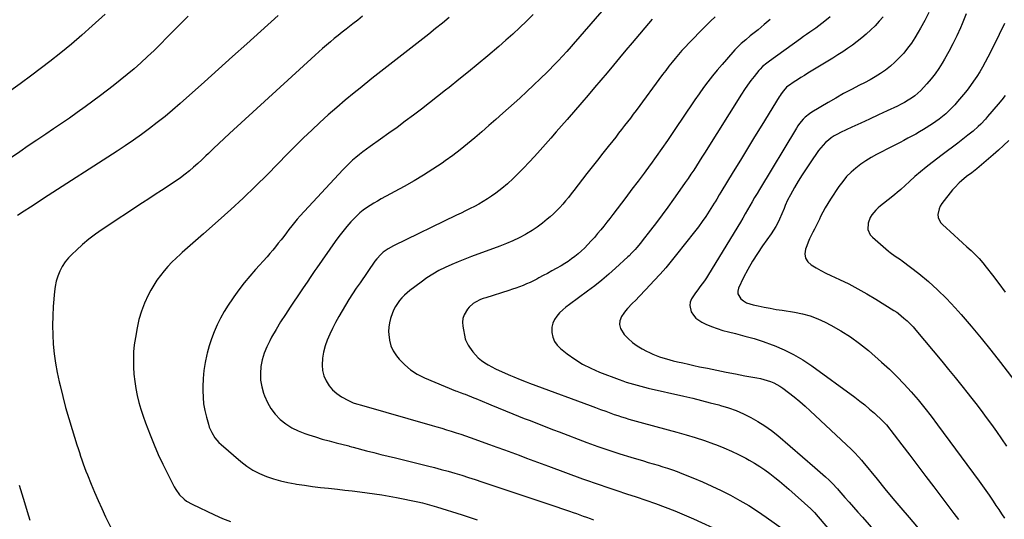
# Model space of a CAD drawing. Units: inches. Extents: x 1841354 to 1846638, y 436977 to 442342.
# Drawn here: x 1843494 to 1844204, y 437580 to 437940 of the extents above; entities that cross this region are included whole.
import ezdxf

# ---------------------------------------------------------------- set-up
doc = ezdxf.new("R2010")
doc.units = ezdxf.units.IN
doc.header["$MEASUREMENT"] = 0
doc.layers.add('7', color=7, linetype='Continuous')
doc.layers.add('8', color=7, linetype='Continuous')

msp = doc.modelspace()

# ---------------------------------------------------------------- linework, layer by layer
at = {"layer": '7', "color": 18}
for points in [[(1843937.58, 437973.91, 1856), (1843893.28, 437922.63, 1856), (1843891.75, 437920.87, 1856), (1843888.69, 437917.35, 1856), (1843885.6, 437913.85, 1856), (1843882.41, 437910.45, 1856), (1843880.78, 437908.78, 1856), (1843874.44, 437902.43, 1856), (1843869.58, 437897.65, 1856), (1843864.68, 437892.93, 1856), (1843859.69, 437888.28, 1856), (1843854.65, 437883.69, 1856), (1843842.42, 437872.74, 1856), (1843837.38, 437868.25, 1856), (1843832.32, 437863.77, 1856), (1843827.24, 437859.31, 1856), (1843822.14, 437854.87, 1856), (1843816.97, 437850.53, 1856), (1843811.72, 437846.3, 1856), (1843806.33, 437842.23, 1856), (1843800.86, 437838.28, 1856), (1843798.72, 437836.78, 1856), (1843792.04, 437832.29, 1856), (1843785.27, 437827.94, 1856), (1843778.35, 437823.84, 1856), (1843771.33, 437819.89, 1856), (1843754.7, 437810.9, 1856), (1843752.01, 437809.4, 1856), (1843749.36, 437807.84, 1856), (1843746.75, 437806.21, 1856), (1843744.18, 437804.52, 1856), (1843741.7, 437802.71, 1856), (1843739.31, 437800.8, 1856), (1843737.06, 437798.73, 1856), (1843734.89, 437796.55, 1856), (1843732.86, 437794.35, 1856), (1843729.82, 437790.93, 1856), (1843726.88, 437787.44, 1856), (1843724.09, 437783.83, 1856), (1843721.39, 437780.14, 1856), (1843708.16, 437761.25, 1856), (1843706.73, 437759.2, 1856), (1843703.94, 437755.07, 1856), (1843701.19, 437750.9, 1856), (1843698.42, 437746.75, 1856), (1843697.02, 437744.68, 1856), (1843689.06, 437732.95, 1856), (1843685.52, 437727.6, 1856), (1843682.08, 437722.18, 1856), (1843678.79, 437716.67, 1856), (1843675.59, 437711.1, 1856), (1843674.2, 437708.61, 1856), (1843672.04, 437704.15, 1856), (1843670.21, 437699.59, 1856), (1843668.89, 437694.85, 1856), (1843667.91, 437690, 1856), (1843667.56, 437685.09, 1856), (1843667.68, 437680.23, 1856), (1843668.49, 437675.44, 1856), (1843669.78, 437670.7, 1856), (1843670.43, 437668.84, 1856), (1843672.52, 437664.1, 1856), (1843675.03, 437659.66, 1856), (1843678.2, 437655.64, 1856), (1843681.79, 437651.92, 1856), (1843685.89, 437648.71, 1856), (1843690.2, 437645.87, 1856), (1843694.82, 437643.58, 1856), (1843699.66, 437641.65, 1856), (1843702.34, 437640.77, 1856), (1843707.24, 437639.21, 1856), (1843712.16, 437637.73, 1856), (1843717.12, 437636.35, 1856), (1843722.09, 437635.04, 1856), (1843731.26, 437632.73, 1856), (1843731.67, 437632.63, 1856), (1843733.27, 437632.17, 1856), (1843734.47, 437631.83, 1856), (1843744.07, 437629.32, 1856), (1843749.27, 437627.97, 1856), (1843754.48, 437626.64, 1856), (1843759.7, 437625.34, 1856), (1843764.92, 437624.05, 1856), (1843788.1, 437618.41, 1856), (1843793.06, 437617.17, 1856), (1843798.01, 437615.87, 1856), (1843802.94, 437614.5, 1856), (1843807.85, 437613.07, 1856), (1843812.75, 437611.59, 1856), (1843817.63, 437610.07, 1856), (1843822.5, 437608.5, 1856), (1843827.36, 437606.9, 1856), (1843874.14, 437591.21, 1856), (1843877.72, 437590.01, 1856), (1843881.3, 437588.8, 1856), (1843884.87, 437587.59, 1856), (1843888.44, 437586.37, 1856), (1843890.66, 437585.61, 1856), (1843893.12, 437584.77, 1856), (1843895.58, 437583.91, 1856), (1843898.04, 437583.05, 1856), (1843900.49, 437582.19, 1856), (1843902.94, 437581.31, 1856), (1843905.38, 437580.43, 1856), (1843907.83, 437579.53, 1856)], [(1843555.53, 437944.26, 1868), (1843546.15, 437935.64, 1868), (1843538.72, 437929, 1868), (1843531.17, 437922.5, 1868), (1843523.44, 437916.23, 1868), (1843515.58, 437910.1, 1868), (1843502.45, 437900.16, 1868), (1843494.16, 437893.96, 1868), (1843485.81, 437887.83, 1868)], [(1843615.37, 437942.84, 1866), (1843600.09, 437927.27, 1866), (1843595.48, 437922.65, 1866), (1843590.81, 437918.07, 1866), (1843586.07, 437913.58, 1866), (1843581.27, 437909.14, 1866), (1843576.38, 437904.81, 1866), (1843571.42, 437900.56, 1866), (1843566.35, 437896.45, 1866), (1843561.21, 437892.42, 1866), (1843552.11, 437885.48, 1866), (1843546.58, 437881.32, 1866), (1843541.01, 437877.22, 1866), (1843535.38, 437873.21, 1866), (1843529.71, 437869.25, 1866), (1843524, 437865.33, 1866), (1843518.29, 437861.44, 1866), (1843512.56, 437857.55, 1866), (1843506.83, 437853.68, 1866), (1843506.1, 437853.19, 1866), (1843499.99, 437849.09, 1866), (1843493.89, 437844.99, 1866), (1843487.78, 437840.89, 1866)], [(1843680.37, 437943.15, 1864), (1843667.77, 437931.87, 1864), (1843657.61, 437922.78, 1864), (1843647.46, 437913.68, 1864), (1843637.3, 437904.58, 1864), (1843627.15, 437895.48, 1864), (1843609.53, 437879.68, 1864), (1843604.16, 437875, 1864), (1843598.7, 437870.41, 1864), (1843593.12, 437865.98, 1864), (1843587.46, 437861.65, 1864), (1843581.69, 437857.45, 1864), (1843575.88, 437853.33, 1864), (1843569.98, 437849.32, 1864), (1843564.03, 437845.38, 1864), (1843511.07, 437811.1, 1864), (1843506.39, 437808.08, 1864), (1843501.69, 437805.07, 1864), (1843496.99, 437802.06, 1864), (1843492.28, 437799.07, 1864)], [(1843741.2, 437942.64, 1862), (1843737.7, 437939.86, 1862), (1843734.19, 437937.11, 1862), (1843730.67, 437934.37, 1862), (1843729.4, 437933.38, 1862), (1843726.52, 437931.13, 1862), (1843723.66, 437928.85, 1862), (1843720.82, 437926.54, 1862), (1843717.99, 437924.21, 1862), (1843715.2, 437921.85, 1862), (1843712.43, 437919.46, 1862), (1843709.69, 437917.03, 1862), (1843706.98, 437914.58, 1862), (1843645.29, 437858.08, 1862), (1843641.42, 437854.51, 1862), (1843637.57, 437850.91, 1862), (1843633.75, 437847.28, 1862), (1843629.95, 437843.64, 1862), (1843628.14, 437841.88, 1862), (1843625.23, 437839.13, 1862), (1843622.28, 437836.42, 1862), (1843619.27, 437833.77, 1862), (1843616.23, 437831.17, 1862), (1843613.1, 437828.66, 1862), (1843609.92, 437826.23, 1862), (1843606.66, 437823.92, 1862), (1843603.33, 437821.69, 1862), (1843600.85, 437820.08, 1862), (1843596.24, 437817.1, 1862), (1843591.65, 437814.1, 1862), (1843587.06, 437811.09, 1862), (1843582.48, 437808.07, 1862), (1843553.39, 437788.84, 1862), (1843548.5, 437785.42, 1862), (1843543.73, 437781.84, 1862), (1843539.14, 437778.03, 1862), (1843534.68, 437774.06, 1862), (1843531.61, 437771.18, 1862), (1843528.97, 437768.4, 1862), (1843526.58, 437765.44, 1862), (1843524.55, 437762.22, 1862), (1843522.76, 437758.82, 1862), (1843521.36, 437755.24, 1862), (1843520.21, 437751.6, 1862), (1843519.44, 437747.85, 1862), (1843518.92, 437744.04, 1862), (1843518.01, 437733.35, 1862), (1843517.6, 437726.52, 1862), (1843517.43, 437719.69, 1862), (1843517.61, 437712.87, 1862), (1843518.02, 437706.04, 1862), (1843518.75, 437699.24, 1862), (1843519.67, 437692.46, 1862), (1843520.88, 437685.73, 1862), (1843522.28, 437679.03, 1862), (1843522.91, 437676.33, 1862), (1843524.86, 437668.34, 1862), (1843526.95, 437660.37, 1862), (1843529.22, 437652.46, 1862), (1843531.63, 437644.58, 1862), (1843535.12, 437633.61, 1862), (1843536, 437630.87, 1862), (1843536.89, 437628.13, 1862), (1843537.79, 437625.39, 1862), (1843538.71, 437622.66, 1862), (1843539.65, 437619.94, 1862), (1843540.62, 437617.23, 1862), (1843541.64, 437614.53, 1862), (1843542.69, 437611.85, 1862), (1843545.34, 437605.24, 1862), (1843547.81, 437599.29, 1862), (1843550.36, 437593.38, 1862), (1843553.05, 437587.53, 1862), (1843555.82, 437581.72, 1862), (1843560.85, 437571.47, 1862)], [(1843864.38, 437944.01, 1858), (1843859.56, 437939.19, 1858), (1843854.65, 437934.48, 1858), (1843849.67, 437929.84, 1858), (1843844.59, 437925.31, 1858), (1843839.44, 437920.86, 1858), (1843831.51, 437914.16, 1858), (1843824.6, 437908.38, 1858), (1843817.67, 437902.64, 1858), (1843810.68, 437896.97, 1858), (1843803.65, 437891.34, 1858), (1843801.01, 437889.24, 1858), (1843795.27, 437884.71, 1858), (1843789.5, 437880.2, 1858), (1843783.71, 437875.73, 1858), (1843777.9, 437871.28, 1858), (1843772.05, 437866.89, 1858), (1843766.17, 437862.54, 1858), (1843760.24, 437858.25, 1858), (1843754.27, 437854.01, 1858), (1843746.76, 437848.74, 1858), (1843744.13, 437846.84, 1858), (1843741.53, 437844.91, 1858), (1843738.97, 437842.91, 1858), (1843736.45, 437840.87, 1858), (1843734, 437838.75, 1858), (1843731.6, 437836.57, 1858), (1843729.3, 437834.3, 1858), (1843727.05, 437831.96, 1858), (1843696.21, 437798.6, 1858), (1843694.1, 437796.25, 1858), (1843692.05, 437793.86, 1858), (1843690.07, 437791.41, 1858), (1843688.13, 437788.92, 1858), (1843686.23, 437786.4, 1858), (1843684.31, 437783.89, 1858), (1843682.38, 437781.4, 1858), (1843680.44, 437778.91, 1858), (1843678.46, 437776.44, 1858), (1843676.45, 437774, 1858), (1843674.4, 437771.6, 1858), (1843672.31, 437769.23, 1858), (1843663.96, 437759.9, 1858), (1843659.85, 437755.14, 1858), (1843655.84, 437750.3, 1858), (1843652, 437745.32, 1858), (1843648.27, 437740.26, 1858), (1843647.3, 437738.89, 1858), (1843644.26, 437734.37, 1858), (1843641.38, 437729.76, 1858), (1843638.75, 437725, 1858), (1843636.29, 437720.15, 1858), (1843634.11, 437715.16, 1858), (1843632.14, 437710.1, 1858), (1843630.49, 437704.93, 1858), (1843629.06, 437699.68, 1858), (1843628.85, 437698.76, 1858), (1843627.67, 437692.97, 1858), (1843626.75, 437687.15, 1858), (1843626.23, 437681.28, 1858), (1843625.97, 437675.38, 1858), (1843625.94, 437672.63, 1858), (1843626.1, 437667.8, 1858), (1843626.54, 437663.01, 1858), (1843627.38, 437658.27, 1858), (1843628.51, 437653.56, 1858), (1843629.95, 437648.48, 1858), (1843630.64, 437646.38, 1858), (1843632.39, 437642.35, 1858), (1843634.68, 437638.57, 1858), (1843637.5, 437635.22, 1858), (1843639.11, 437633.71, 1858), (1843653.39, 437621.44, 1858), (1843657.65, 437618.16, 1858), (1843662.1, 437615.23, 1858), (1843666.85, 437612.79, 1858), (1843671.79, 437610.69, 1858), (1843676.92, 437609, 1858), (1843682.1, 437607.52, 1858), (1843687.36, 437606.34, 1858), (1843692.67, 437605.37, 1858), (1843693.52, 437605.24, 1858), (1843699.3, 437604.4, 1858), (1843705.09, 437603.61, 1858), (1843710.89, 437602.89, 1858), (1843716.7, 437602.23, 1858), (1843723.11, 437601.55, 1858), (1843728.46, 437600.95, 1858), (1843733.81, 437600.33, 1858), (1843739.15, 437599.66, 1858), (1843744.49, 437598.97, 1858), (1843749.82, 437598.21, 1858), (1843755.14, 437597.38, 1858), (1843760.45, 437596.45, 1858), (1843765.74, 437595.46, 1858), (1843781.07, 437592.44, 1858), (1843784.49, 437591.7, 1858), (1843786.19, 437591.28, 1858), (1843789.56, 437590.34, 1858), (1843791.24, 437589.85, 1858), (1843794.58, 437588.82, 1858), (1843813, 437582.98, 1858), (1843823.88, 437579.55, 1858)], [(1843995.63, 437942.2, 1852), (1843992.42, 437939.22, 1852), (1843990.84, 437937.71, 1852), (1843987.75, 437934.61, 1852), (1843976.71, 437923.25, 1852), (1843974.17, 437920.58, 1852), (1843971.68, 437917.87, 1852), (1843969.25, 437915.1, 1852), (1843966.86, 437912.3, 1852), (1843964.53, 437909.44, 1852), (1843962.23, 437906.57, 1852), (1843959.98, 437903.65, 1852), (1843957.77, 437900.7, 1852), (1843938.66, 437874.79, 1852), (1843936.59, 437872.01, 1852), (1843934.51, 437869.24, 1852), (1843932.4, 437866.49, 1852), (1843930.29, 437863.75, 1852), (1843928.15, 437861.02, 1852), (1843926.02, 437858.29, 1852), (1843923.87, 437855.57, 1852), (1843921.72, 437852.85, 1852), (1843918.36, 437848.63, 1852), (1843914.54, 437843.8, 1852), (1843910.73, 437838.96, 1852), (1843906.95, 437834.1, 1852), (1843903.18, 437829.23, 1852), (1843893.75, 437816.99, 1852), (1843891.77, 437814.47, 1852), (1843889.76, 437811.96, 1852), (1843887.71, 437809.5, 1852), (1843885.63, 437807.06, 1852), (1843883.48, 437804.68, 1852), (1843881.26, 437802.37, 1852), (1843878.95, 437800.15, 1852), (1843876.57, 437798, 1852), (1843874.51, 437796.22, 1852), (1843870.98, 437793.35, 1852), (1843867.34, 437790.62, 1852), (1843863.53, 437788.12, 1852), (1843859.63, 437785.78, 1852), (1843858.76, 437785.29, 1852), (1843854.29, 437782.93, 1852), (1843849.75, 437780.71, 1852), (1843845.11, 437778.72, 1852), (1843840.4, 437776.87, 1852), (1843819.79, 437769.34, 1852), (1843815.01, 437767.52, 1852), (1843810.26, 437765.62, 1852), (1843805.56, 437763.6, 1852), (1843800.89, 437761.49, 1852), (1843796.33, 437759.19, 1852), (1843791.89, 437756.7, 1852), (1843787.61, 437753.94, 1852), (1843783.44, 437750.99, 1852), (1843775.4, 437744.92, 1852), (1843773.38, 437743.27, 1852), (1843771.44, 437741.53, 1852), (1843769.64, 437739.65, 1852), (1843767.93, 437737.68, 1852), (1843766.4, 437735.58, 1852), (1843764.99, 437733.4, 1852), (1843763.79, 437731.1, 1852), (1843762.72, 437728.73, 1852), (1843761.31, 437724.66, 1852), (1843760.57, 437721.61, 1852), (1843760.19, 437718.5, 1852), (1843760.05, 437715.34, 1852), (1843760.08, 437713.09, 1852), (1843760.58, 437708.93, 1852), (1843761.59, 437704.96, 1852), (1843763.38, 437701.28, 1852), (1843765.69, 437697.79, 1852), (1843767.63, 437695.41, 1852), (1843771.61, 437691.25, 1852), (1843775.91, 437687.53, 1852), (1843780.72, 437684.49, 1852), (1843785.86, 437681.9, 1852), (1843808.37, 437672.6, 1852), (1843809.21, 437672.26, 1852), (1843811.76, 437671.33, 1852), (1843814.31, 437670.4, 1852), (1843815.15, 437670.07, 1852), (1843821.47, 437667.5, 1852), (1843823, 437666.87, 1852), (1843827.59, 437664.96, 1852), (1843832.18, 437663.05, 1852), (1843833.72, 437662.43, 1852), (1843849.61, 437656.01, 1852), (1843853.78, 437654.33, 1852), (1843857.96, 437652.65, 1852), (1843862.14, 437650.98, 1852), (1843866.33, 437649.31, 1852), (1843870.51, 437647.66, 1852), (1843874.71, 437646.02, 1852), (1843878.91, 437644.41, 1852), (1843883.12, 437642.81, 1852), (1843903.12, 437635.3, 1852), (1843910.99, 437632.43, 1852), (1843918.9, 437629.68, 1852), (1843926.86, 437627.11, 1852), (1843934.87, 437624.64, 1852), (1843943.94, 437621.96, 1852), (1843947.43, 437620.92, 1852), (1843950.93, 437619.87, 1852), (1843954.42, 437618.81, 1852), (1843957.91, 437617.75, 1852), (1843961.39, 437616.64, 1852), (1843964.84, 437615.47, 1852), (1843968.26, 437614.21, 1852), (1843971.66, 437612.9, 1852), (1843979.5, 437609.76, 1852), (1843986.44, 437606.85, 1852), (1843993.31, 437603.8, 1852), (1844000.09, 437600.54, 1852), (1844006.8, 437597.14, 1852), (1844013.38, 437593.51, 1852), (1844019.86, 437589.7, 1852), (1844026.19, 437585.65, 1852), (1844032.41, 437581.43, 1852), (1844043.94, 437573.26, 1852)], [(1844078.69, 437942.14, 1848), (1844074.79, 437939.05, 1848), (1844072.66, 437937.39, 1848), (1844070.51, 437935.76, 1848), (1844068.32, 437934.17, 1848), (1844066.12, 437932.61, 1848), (1844063.9, 437931.07, 1848), (1844061.69, 437929.52, 1848), (1844059.48, 437927.96, 1848), (1844057.28, 437926.39, 1848), (1844034.9, 437910.37, 1848), (1844032.84, 437908.83, 1848), (1844029.92, 437906.32, 1848), (1844028.14, 437904.47, 1848), (1844027.3, 437903.5, 1848), (1844023.92, 437899.33, 1848), (1844021.47, 437896.21, 1848), (1844019.1, 437893.03, 1848), (1844016.85, 437889.76, 1848), (1844014.68, 437886.44, 1848), (1843988.03, 437844.03, 1848), (1843986.08, 437840.95, 1848), (1843984.13, 437837.87, 1848), (1843982.16, 437834.8, 1848), (1843980.18, 437831.74, 1848), (1843978.17, 437828.7, 1848), (1843976.14, 437825.67, 1848), (1843974.07, 437822.67, 1848), (1843971.97, 437819.69, 1848), (1843965.54, 437810.68, 1848), (1843961.48, 437805.06, 1848), (1843957.38, 437799.46, 1848), (1843953.22, 437793.92, 1848), (1843949.02, 437788.4, 1848), (1843943, 437780.59, 1848), (1843941.75, 437779.02, 1848), (1843939.18, 437775.96, 1848), (1843937.84, 437774.46, 1848), (1843935.51, 437771.93, 1848), (1843933.53, 437769.93, 1848), (1843932.71, 437769.16, 1848), (1843923.84, 437760.99, 1848), (1843918.91, 437756.62, 1848), (1843913.9, 437752.36, 1848), (1843908.74, 437748.27, 1848), (1843903.48, 437744.3, 1848), (1843890.46, 437734.81, 1848), (1843888, 437732.88, 1848), (1843885.65, 437730.85, 1848), (1843883.44, 437728.66, 1848), (1843881.34, 437726.35, 1848), (1843879.68, 437723.85, 1848), (1843878.46, 437721.21, 1848), (1843877.91, 437718.35, 1848), (1843877.86, 437714.53, 1848), (1843878.56, 437711.22, 1848), (1843879.74, 437708.16, 1848), (1843881.63, 437705.49, 1848), (1843884.01, 437703.08, 1848), (1843888.99, 437699.15, 1848), (1843894.42, 437695.27, 1848), (1843900.05, 437691.73, 1848), (1843905.98, 437688.73, 1848), (1843912.11, 437686.07, 1848), (1843926.42, 437680.65, 1848), (1843928.97, 437679.71, 1848), (1843931.54, 437678.83, 1848), (1843934.14, 437678.01, 1848), (1843936.74, 437677.23, 1848), (1843939.36, 437676.51, 1848), (1843941.99, 437675.81, 1848), (1843944.63, 437675.16, 1848), (1843947.28, 437674.53, 1848), (1843973.13, 437668.6, 1848), (1843979.46, 437667.11, 1848), (1843985.79, 437665.56, 1848), (1843992.1, 437663.94, 1848), (1843998.4, 437662.28, 1848), (1843999.57, 437661.96, 1848), (1844005.2, 437660.23, 1848), (1844010.73, 437658.26, 1848), (1844016.12, 437655.93, 1848), (1844021.42, 437653.37, 1848), (1844026.54, 437650.46, 1848), (1844031.51, 437647.33, 1848), (1844036.25, 437643.87, 1848), (1844040.86, 437640.2, 1848), (1844067.68, 437617.28, 1848), (1844069.61, 437615.61, 1848), (1844071.53, 437613.92, 1848), (1844073.42, 437612.21, 1848), (1844075.29, 437610.48, 1848), (1844077.96, 437607.97, 1848), (1844081.03, 437604.92, 1848), (1844083, 437602.82, 1848), (1844083.97, 437601.75, 1848), (1844084.93, 437600.67, 1848), (1844089.32, 437595.67, 1848), (1844092.46, 437592.08, 1848), (1844095.6, 437588.49, 1848), (1844098.74, 437584.9, 1848), (1844101.87, 437581.31, 1848), (1844122.8, 437557.32, 1848)], [(1844116.84, 437942.33, 1846), (1844114.06, 437939.01, 1846), (1844111.15, 437935.8, 1846), (1844108.07, 437932.76, 1846), (1844104.71, 437929.69, 1846), (1844101.45, 437926.98, 1846), (1844098.14, 437924.35, 1846), (1844094.74, 437921.83, 1846), (1844091.28, 437919.4, 1846), (1844087.75, 437917.06, 1846), (1844084.2, 437914.74, 1846), (1844080.61, 437912.49, 1846), (1844077.01, 437910.27, 1846), (1844062.51, 437901.51, 1846), (1844060.03, 437899.98, 1846), (1844057.56, 437898.44, 1846), (1844055.12, 437896.86, 1846), (1844052.69, 437895.27, 1846), (1844048.57, 437892.52, 1846), (1844048.21, 437892.27, 1846), (1844047.19, 437891.47, 1846), (1844044.87, 437888.81, 1846), (1844043.27, 437886.67, 1846), (1844042.53, 437885.57, 1846), (1844041.81, 437884.44, 1846), (1844029.25, 437864.11, 1846), (1844024.1, 437855.74, 1846), (1844018.96, 437847.36, 1846), (1844013.84, 437838.97, 1846), (1844008.73, 437830.57, 1846), (1843999.7, 437815.7, 1846), (1843998.54, 437813.76, 1846), (1843996.81, 437810.83, 1846), (1843995.63, 437808.9, 1846), (1843995.03, 437807.94, 1846), (1843991.37, 437802.15, 1846), (1843988.88, 437798.34, 1846), (1843986.31, 437794.58, 1846), (1843983.62, 437790.9, 1846), (1843980.86, 437787.28, 1846), (1843967.86, 437770.72, 1846), (1843963.97, 437765.92, 1846), (1843960, 437761.19, 1846), (1843955.9, 437756.56, 1846), (1843951.71, 437752.02, 1846), (1843945.65, 437745.62, 1846), (1843944.43, 437744.33, 1846), (1843942, 437741.75, 1846), (1843940.78, 437740.45, 1846), (1843938.31, 437737.9, 1846), (1843935.78, 437735.41, 1846), (1843932.34, 437731.81, 1846), (1843931.02, 437730.14, 1846), (1843929.77, 437728.41, 1846), (1843928.14, 437726.01, 1846), (1843926.96, 437723.09, 1846), (1843926.54, 437720.22, 1846), (1843927.29, 437717.41, 1846), (1843930.01, 437713.24, 1846), (1843932.94, 437710.2, 1846), (1843936.06, 437707.4, 1846), (1843939.47, 437704.96, 1846), (1843943.08, 437702.77, 1846), (1843946.02, 437701.21, 1846), (1843948.33, 437700.05, 1846), (1843950.68, 437698.96, 1846), (1843953.07, 437697.98, 1846), (1843955.5, 437697.08, 1846), (1843957.97, 437696.27, 1846), (1843960.45, 437695.51, 1846), (1843962.95, 437694.83, 1846), (1843965.46, 437694.2, 1846), (1843968.39, 437693.51, 1846), (1843972.38, 437692.58, 1846), (1843976.38, 437691.67, 1846), (1843980.38, 437690.79, 1846), (1843984.39, 437689.92, 1846), (1843990.03, 437688.73, 1846), (1843996.8, 437687.32, 1846), (1844003.59, 437685.95, 1846), (1844010.39, 437684.64, 1846), (1844017.19, 437683.38, 1846), (1844025.8, 437681.82, 1846), (1844028.29, 437681.3, 1846), (1844030.76, 437680.69, 1846), (1844033.19, 437679.96, 1846), (1844035.6, 437679.15, 1846), (1844037.94, 437678.17, 1846), (1844040.2, 437677.06, 1846), (1844042.37, 437675.76, 1846), (1844044.46, 437674.34, 1846), (1844048.61, 437671.25, 1846), (1844052.67, 437668.11, 1846), (1844056.65, 437664.89, 1846), (1844060.52, 437661.53, 1846), (1844064.32, 437658.08, 1846), (1844094.1, 437630.12, 1846), (1844096.24, 437628.04, 1846), (1844099.28, 437624.75, 1846), (1844101.23, 437622.49, 1846), (1844102.18, 437621.34, 1846), (1844112.47, 437608.77, 1846), (1844118.2, 437601.82, 1846), (1844123.95, 437594.91, 1846), (1844129.76, 437588.03, 1846), (1844135.61, 437581.19, 1846), (1844144.91, 437570.37, 1846)], [(1844149.81, 437945.34, 1844), (1844146.95, 437939.7, 1844), (1844143.92, 437934.13, 1844), (1844142.17, 437931.09, 1844), (1844139.78, 437927.18, 1844), (1844137.27, 437923.36, 1844), (1844134.55, 437919.68, 1844), (1844131.7, 437916.1, 1844), (1844128.54, 437912.58, 1844), (1844125.43, 437909.47, 1844), (1844122.09, 437906.6, 1844), (1844118.61, 437903.88, 1844), (1844114.96, 437901.39, 1844), (1844111.24, 437899.01, 1844), (1844107.41, 437896.8, 1844), (1844103.5, 437894.72, 1844), (1844099.85, 437892.88, 1844), (1844094.09, 437889.91, 1844), (1844088.38, 437886.86, 1844), (1844082.74, 437883.69, 1844), (1844077.13, 437880.44, 1844), (1844065.39, 437873.47, 1844), (1844063.71, 437872.37, 1844), (1844060.59, 437869.86, 1844), (1844059.15, 437868.45, 1844), (1844056.56, 437865.37, 1844), (1844055.4, 437863.73, 1844), (1844054.31, 437862.03, 1844), (1844027.62, 437817.69, 1844), (1844025.88, 437814.77, 1844), (1844024.15, 437811.84, 1844), (1844022.44, 437808.9, 1844), (1844020.75, 437805.95, 1844), (1844019.05, 437803, 1844), (1844017.34, 437800.06, 1844), (1844015.6, 437797.14, 1844), (1844013.85, 437794.23, 1844), (1843990.78, 437756.3, 1844), (1843989.35, 437754.04, 1844), (1843987.87, 437751.82, 1844), (1843986.31, 437749.66, 1844), (1843984.68, 437747.52, 1844), (1843983.07, 437745.39, 1844), (1843981.52, 437743.23, 1844), (1843980.06, 437741.02, 1844), (1843978.65, 437738.76, 1844), (1843977.74, 437736.46, 1844), (1843977.32, 437734.15, 1844), (1843978.4, 437729.48, 1844), (1843979.99, 437727.03, 1844), (1843981.7, 437725.02, 1844), (1843983.78, 437723.39, 1844), (1843986.09, 437722.01, 1844), (1843988.98, 437720.65, 1844), (1843992.98, 437718.92, 1844), (1843997.03, 437717.36, 1844), (1844001.18, 437716.06, 1844), (1844005.38, 437714.93, 1844), (1844010.37, 437713.76, 1844), (1844017.07, 437712.04, 1844), (1844023.72, 437710.15, 1844), (1844030.3, 437708.01, 1844), (1844036.82, 437705.69, 1844), (1844038.33, 437705.12, 1844), (1844045.42, 437702.11, 1844), (1844052.31, 437698.74, 1844), (1844058.91, 437694.83, 1844), (1844065.31, 437690.55, 1844), (1844096.46, 437667.87, 1844), (1844100.1, 437665.13, 1844), (1844103.67, 437662.31, 1844), (1844107.14, 437659.38, 1844), (1844110.55, 437656.37, 1844), (1844116.54, 437650.89, 1844), (1844118.58, 437648.75, 1844), (1844119.2, 437647.97, 1844), (1844130.27, 437633.6, 1844), (1844136.1, 437626.01, 1844), (1844141.91, 437618.42, 1844), (1844147.7, 437610.8, 1844), (1844153.48, 437603.18, 1844), (1844167.93, 437584.08, 1844), (1844169.61, 437581.86, 1844), (1844171.27, 437579.65, 1844)], [(1844176.87, 437944.31, 1842), (1844173.82, 437937.1, 1842), (1844172.66, 437934.38, 1842), (1844170.05, 437928.6, 1842), (1844167.29, 437922.89, 1842), (1844164.31, 437917.3, 1842), (1844161.17, 437911.78, 1842), (1844159.47, 437908.91, 1842), (1844156.96, 437904.97, 1842), (1844154.32, 437901.13, 1842), (1844151.45, 437897.46, 1842), (1844148.44, 437893.89, 1842), (1844146.11, 437891.29, 1842), (1844144.09, 437889.18, 1842), (1844141.97, 437887.19, 1842), (1844139.71, 437885.35, 1842), (1844137.35, 437883.63, 1842), (1844134.89, 437882.04, 1842), (1844132.39, 437880.54, 1842), (1844129.81, 437879.16, 1842), (1844127.19, 437877.86, 1842), (1844119.81, 437874.42, 1842), (1844113.46, 437871.47, 1842), (1844107.11, 437868.52, 1842), (1844100.75, 437865.58, 1842), (1844094.39, 437862.65, 1842), (1844086.22, 437858.89, 1842), (1844083.88, 437857.7, 1842), (1844081.61, 437856.41, 1842), (1844079.44, 437854.94, 1842), (1844077.35, 437853.37, 1842), (1844075.39, 437851.63, 1842), (1844073.53, 437849.8, 1842), (1844071.84, 437847.81, 1842), (1844070.25, 437845.73, 1842), (1844064.2, 437837.02, 1842), (1844061.26, 437832.66, 1842), (1844058.4, 437828.26, 1842), (1844055.67, 437823.78, 1842), (1844053.02, 437819.24, 1842), (1844049.95, 437813.84, 1842), (1844047.97, 437810.03, 1842), (1844046.26, 437806.1, 1842), (1844045.47, 437804.1, 1842), (1844043.82, 437800.13, 1842), (1844042.2, 437796.43, 1842), (1844040.86, 437793.64, 1842), (1844039.42, 437790.92, 1842), (1844037.81, 437788.29, 1842), (1844036.09, 437785.73, 1842), (1844029.94, 437777.12, 1842), (1844026.16, 437771.57, 1842), (1844022.57, 437765.9, 1842), (1844019.26, 437760.06, 1842), (1844016.14, 437754.12, 1842), (1844012.45, 437746.65, 1842), (1844011.91, 437744.48, 1842), (1844011.92, 437742.42, 1842), (1844014.12, 437738.77, 1842), (1844016.17, 437737.3, 1842), (1844018.33, 437736.05, 1842), (1844020.65, 437735.14, 1842), (1844023.08, 437734.44, 1842), (1844026.68, 437733.69, 1842), (1844031, 437732.83, 1842), (1844035.32, 437732.01, 1842), (1844039.66, 437731.26, 1842), (1844044.01, 437730.56, 1842), (1844052.86, 437729.2, 1842), (1844058.61, 437728.03, 1842), (1844064.23, 437726.5, 1842), (1844069.69, 437724.44, 1842), (1844075.03, 437722.02, 1842), (1844079.19, 437719.88, 1842), (1844086.35, 437715.86, 1842), (1844093.29, 437711.51, 1842), (1844099.88, 437706.67, 1842), (1844106.26, 437701.49, 1842), (1844115.8, 437693.13, 1842), (1844121.4, 437688.03, 1842), (1844126.85, 437682.78, 1842), (1844132.08, 437677.32, 1842), (1844137.17, 437671.71, 1842), (1844142.07, 437665.94, 1842), (1844146.88, 437660.09, 1842), (1844151.55, 437654.12, 1842), (1844156.12, 437648.07, 1842), (1844186.2, 437607.26, 1842), (1844188.64, 437603.91, 1842), (1844191.04, 437600.54, 1842), (1844193.4, 437597.13, 1842), (1844195.73, 437593.7, 1842), (1844196.28, 437592.87, 1842), (1844198.31, 437589.84, 1842), (1844200.34, 437586.8, 1842), (1844202.37, 437583.77, 1842), (1844204.4, 437580.74, 1842)], [(1843950.19, 437940.51, 1854), (1843935.77, 437923.5, 1854), (1843931.23, 437918.13, 1854), (1843926.71, 437912.75, 1854), (1843922.21, 437907.35, 1854), (1843917.72, 437901.95, 1854), (1843913.22, 437896.54, 1854), (1843908.7, 437891.17, 1854), (1843904.13, 437885.83, 1854), (1843899.53, 437880.51, 1854), (1843888.76, 437868.14, 1854), (1843884.89, 437863.7, 1854), (1843881.02, 437859.26, 1854), (1843877.14, 437854.82, 1854), (1843873.27, 437850.38, 1854), (1843869.36, 437845.98, 1854), (1843865.41, 437841.62, 1854), (1843861.39, 437837.31, 1854), (1843857.32, 437833.06, 1854), (1843853.75, 437829.38, 1854), (1843849.86, 437825.56, 1854), (1843845.84, 437821.89, 1854), (1843841.63, 437818.44, 1854), (1843837.3, 437815.13, 1854), (1843834.26, 437812.94, 1854), (1843831.31, 437810.9, 1854), (1843828.29, 437808.97, 1854), (1843825.19, 437807.19, 1854), (1843822.02, 437805.51, 1854), (1843818.81, 437803.9, 1854), (1843815.59, 437802.31, 1854), (1843812.36, 437800.73, 1854), (1843809.13, 437799.17, 1854), (1843763.46, 437777.15, 1854), (1843759.62, 437775, 1854), (1843756.07, 437772.41, 1854), (1843754.43, 437770.94, 1854), (1843751.47, 437767.71, 1854), (1843750.14, 437765.96, 1854), (1843739.38, 437750.49, 1854), (1843736.67, 437746.51, 1854), (1843734, 437742.5, 1854), (1843731.4, 437738.44, 1854), (1843728.85, 437734.35, 1854), (1843726.39, 437730.2, 1854), (1843724.01, 437726.01, 1854), (1843721.75, 437721.76, 1854), (1843719.56, 437717.47, 1854), (1843717.5, 437713.29, 1854), (1843715.7, 437709.12, 1854), (1843714.18, 437704.87, 1854), (1843713.09, 437700.49, 1854), (1843712.28, 437696.02, 1854), (1843712.01, 437691.12, 1854), (1843712.33, 437687.17, 1854), (1843713.37, 437683.35, 1854), (1843714.88, 437679.61, 1854), (1843717.05, 437676.21, 1854), (1843719.56, 437673.13, 1854), (1843722.57, 437670.54, 1854), (1843725.91, 437668.28, 1854), (1843731.08, 437665.44, 1854), (1843734.48, 437663.9, 1854), (1843736.86, 437663.12, 1854), (1843740.46, 437662.06, 1854), (1843791.45, 437647.47, 1854), (1843794.91, 437646.47, 1854), (1843798.37, 437645.46, 1854), (1843801.82, 437644.42, 1854), (1843805.27, 437643.38, 1854), (1843808.71, 437642.29, 1854), (1843812.14, 437641.18, 1854), (1843815.55, 437640.03, 1854), (1843818.95, 437638.84, 1854), (1843832.89, 437633.87, 1854), (1843838.23, 437631.94, 1854), (1843843.57, 437629.99, 1854), (1843848.89, 437628.01, 1854), (1843854.21, 437626.01, 1854), (1843859.52, 437624, 1854), (1843864.84, 437622, 1854), (1843870.16, 437620.02, 1854), (1843875.49, 437618.05, 1854), (1843899.96, 437609.05, 1854), (1843904.16, 437607.53, 1854), (1843908.38, 437606.03, 1854), (1843912.61, 437604.59, 1854), (1843916.85, 437603.17, 1854), (1843924.74, 437600.58, 1854), (1843931.75, 437598.26, 1854), (1843938.75, 437595.92, 1854), (1843945.73, 437593.53, 1854), (1843952.71, 437591.12, 1854), (1843959.64, 437588.6, 1854), (1843966.53, 437585.95, 1854), (1843973.33, 437583.1, 1854), (1843980.08, 437580.13, 1854), (1844000, 437571.01, 1854)], [(1844204.87, 437885.49, 1838), (1844202.43, 437882.38, 1838), (1844199.92, 437879.33, 1838), (1844192.28, 437870.37, 1838), (1844190.65, 437868.52, 1838), (1844187.27, 437864.94, 1838), (1844185.52, 437863.2, 1838), (1844181.88, 437859.89, 1838), (1844178.06, 437856.78, 1838), (1844174.51, 437854.05, 1838), (1844170.78, 437851.18, 1838), (1844167.04, 437848.33, 1838), (1844163.3, 437845.48, 1838), (1844159.54, 437842.65, 1838), (1844152.23, 437837.16, 1838), (1844148.01, 437833.89, 1838), (1844143.87, 437830.54, 1838), (1844139.82, 437827.07, 1838), (1844135.85, 437823.51, 1838), (1844129.67, 437817.81, 1838), (1844127.12, 437815.57, 1838), (1844125.38, 437814.13, 1838), (1844122.73, 437812.01, 1838), (1844114.99, 437805.92, 1838), (1844113.26, 437804.45, 1838), (1844111.61, 437802.88, 1838), (1844108.65, 437799.43, 1838), (1844107.49, 437797.52, 1838), (1844106.02, 437793.4, 1838), (1844105.94, 437788.83, 1838), (1844107.63, 437784.93, 1838), (1844109.1, 437783.25, 1838), (1844120.73, 437773.17, 1838), (1844121.91, 437772.21, 1838), (1844125.66, 437769.66, 1838), (1844129.47, 437767.19, 1838), (1844130.69, 437766.28, 1838), (1844142.55, 437757.03, 1838), (1844149.5, 437751.29, 1838), (1844156.23, 437745.31, 1838), (1844162.63, 437738.97, 1838), (1844168.79, 437732.39, 1838), (1844173.14, 437727.49, 1838), (1844180.47, 437719.03, 1838), (1844187.68, 437710.47, 1838), (1844194.71, 437701.75, 1838), (1844201.61, 437692.93, 1838), (1844214.33, 437676.29, 1838)], [(1844207.57, 437852.95, 1836), (1844203.82, 437849.48, 1836), (1844200.01, 437846.08, 1836), (1844196.16, 437842.73, 1836), (1844184.38, 437832.67, 1836), (1844180.8, 437829.8, 1836), (1844177.14, 437827.03, 1836), (1844173.51, 437824.06, 1836), (1844171.77, 437822.51, 1836), (1844168.52, 437819.17, 1836), (1844167.01, 437817.38, 1836), (1844159.25, 437807.52, 1836), (1844158.1, 437805.72, 1836), (1844157.2, 437803.83, 1836), (1844156.43, 437799.68, 1836), (1844156.67, 437797.6, 1836), (1844158.25, 437793.94, 1836), (1844159.61, 437792.35, 1836), (1844168.2, 437784.65, 1836), (1844171.24, 437781.93, 1836), (1844174.27, 437779.19, 1836), (1844177.29, 437776.45, 1836), (1844180.31, 437773.7, 1836), (1844183.24, 437770.87, 1836), (1844186.06, 437767.95, 1836), (1844188.73, 437764.88, 1836), (1844191.29, 437761.71, 1836), (1844195.7, 437755.95, 1836), (1844200.36, 437749.81, 1836), (1844204.98, 437743.65, 1836)], [(1843493.38, 437604.51, 1864), (1843495.4, 437598.19, 1864), (1843497.37, 437591.84, 1864), (1843499.3, 437585.49, 1864), (1843501.16, 437579.11, 1864)]]:
    msp.add_polyline3d(points, dxfattribs=at)
at = {"layer": '8', "color": 18}
for points in [[(1843803.74, 437941.67, 1860), (1843798.85, 437937.67, 1860), (1843793.91, 437933.72, 1860), (1843788.95, 437929.81, 1860), (1843773.81, 437918.02, 1860), (1843765.19, 437911.27, 1860), (1843756.58, 437904.49, 1860), (1843748.01, 437897.68, 1860), (1843739.45, 437890.84, 1860), (1843735.06, 437887.31, 1860), (1843728.77, 437882.15, 1860), (1843722.56, 437876.9, 1860), (1843716.46, 437871.53, 1860), (1843710.43, 437866.07, 1860), (1843704.5, 437860.5, 1860), (1843698.62, 437854.88, 1860), (1843692.83, 437849.17, 1860), (1843687.09, 437843.4, 1860), (1843672.58, 437828.62, 1860), (1843663.93, 437820.01, 1860), (1843655.16, 437811.52, 1860), (1843646.21, 437803.24, 1860), (1843637.13, 437795.08, 1860), (1843626.46, 437785.71, 1860), (1843622.62, 437782.33, 1860), (1843618.79, 437778.96, 1860), (1843614.96, 437775.57, 1860), (1843611.12, 437772.19, 1860), (1843609.81, 437771.03, 1860), (1843606.7, 437768.16, 1860), (1843603.68, 437765.21, 1860), (1843600.79, 437762.14, 1860), (1843597.98, 437758.98, 1860), (1843595.35, 437755.68, 1860), (1843592.87, 437752.27, 1860), (1843590.63, 437748.71, 1860), (1843588.53, 437745.05, 1860), (1843586.6, 437741.41, 1860), (1843583.93, 437735.75, 1860), (1843581.63, 437729.96, 1860), (1843579.88, 437723.99, 1860), (1843578.5, 437717.89, 1860), (1843577.28, 437711.05, 1860), (1843576.52, 437705.79, 1860), (1843575.99, 437700.51, 1860), (1843575.81, 437695.2, 1860), (1843575.86, 437689.88, 1860), (1843575.88, 437689.53, 1860), (1843576.24, 437684.4, 1860), (1843576.79, 437679.28, 1860), (1843577.61, 437674.21, 1860), (1843578.62, 437669.16, 1860), (1843579.86, 437664.16, 1860), (1843581.25, 437659.2, 1860), (1843582.85, 437654.3, 1860), (1843584.58, 437649.45, 1860), (1843587.89, 437640.77, 1860), (1843590.75, 437633.65, 1860), (1843593.76, 437626.59, 1860), (1843597.02, 437619.65, 1860), (1843600.43, 437612.78, 1860), (1843605.38, 437603.23, 1860), (1843606.52, 437601.25, 1860), (1843609.22, 437597.57, 1860), (1843612.48, 437594.36, 1860), (1843614.27, 437592.95, 1860), (1843618.22, 437590.65, 1860), (1843634.28, 437582.98, 1860), (1843640.11, 437580.44, 1860), (1843646.04, 437578.17, 1860)], [(1844035.46, 437940.29, 1850), (1844031.06, 437936.61, 1850), (1844026.63, 437932.97, 1850), (1844021.04, 437928.45, 1850), (1844017.74, 437925.73, 1850), (1844014.52, 437922.93, 1850), (1844012.94, 437921.48, 1850), (1844009.93, 437918.46, 1850), (1844008.49, 437916.88, 1850), (1844000.64, 437907.96, 1850), (1843997.15, 437903.88, 1850), (1843993.74, 437899.73, 1850), (1843990.47, 437895.48, 1850), (1843987.27, 437891.17, 1850), (1843984.16, 437886.79, 1850), (1843981.08, 437882.39, 1850), (1843978.03, 437877.96, 1850), (1843975.02, 437873.52, 1850), (1843965.2, 437858.91, 1850), (1843961.22, 437853.06, 1850), (1843957.2, 437847.25, 1850), (1843953.1, 437841.48, 1850), (1843948.97, 437835.74, 1850), (1843948.71, 437835.39, 1850), (1843944.38, 437829.51, 1850), (1843940.03, 437823.66, 1850), (1843935.64, 437817.83, 1850), (1843931.22, 437812.03, 1850), (1843921.73, 437799.66, 1850), (1843919.58, 437796.88, 1850), (1843917.43, 437794.1, 1850), (1843915.26, 437791.34, 1850), (1843913.09, 437788.58, 1850), (1843910.87, 437785.86, 1850), (1843908.59, 437783.19, 1850), (1843906.23, 437780.6, 1850), (1843903.81, 437778.05, 1850), (1843901.29, 437775.47, 1850), (1843899.11, 437773.36, 1850), (1843896.87, 437771.34, 1850), (1843894.52, 437769.43, 1850), (1843892.1, 437767.61, 1850), (1843889.6, 437765.89, 1850), (1843887.07, 437764.22, 1850), (1843884.48, 437762.65, 1850), (1843880.95, 437760.64, 1850), (1843877.85, 437758.93, 1850), (1843874.73, 437757.23, 1850), (1843871.6, 437755.56, 1850), (1843868.46, 437753.9, 1850), (1843867, 437753.14, 1850), (1843864.56, 437751.91, 1850), (1843862.08, 437750.72, 1850), (1843859.58, 437749.62, 1850), (1843857.05, 437748.57, 1850), (1843854.49, 437747.58, 1850), (1843851.92, 437746.63, 1850), (1843849.32, 437745.74, 1850), (1843846.72, 437744.88, 1850), (1843830.16, 437739.63, 1850), (1843828.26, 437738.97, 1850), (1843826.4, 437738.25, 1850), (1843822.77, 437736.55, 1850), (1843821.08, 437735.5, 1850), (1843818.16, 437732.92, 1850), (1843816.91, 437731.38, 1850), (1843814.49, 437727.27, 1850), (1843813.6, 437724.66, 1850), (1843813.37, 437721.9, 1850), (1843813.57, 437719.06, 1850), (1843815.35, 437710.06, 1850), (1843815.55, 437709.23, 1850), (1843817.41, 437705.38, 1850), (1843818.39, 437703.97, 1850), (1843820.88, 437700.66, 1850), (1843822.74, 437698.42, 1850), (1843824.75, 437696.34, 1850), (1843826.96, 437694.47, 1850), (1843829.37, 437692.72, 1850), (1843831.89, 437691.16, 1850), (1843834.47, 437689.7, 1850), (1843837.11, 437688.37, 1850), (1843839.8, 437687.14, 1850), (1843848.09, 437683.6, 1850), (1843850.34, 437682.64, 1850), (1843854.85, 437680.78, 1850), (1843859.39, 437678.98, 1850), (1843861.67, 437678.1, 1850), (1843866.24, 437676.37, 1850), (1843905.51, 437661.83, 1850), (1843909.26, 437660.45, 1850), (1843913, 437659.08, 1850), (1843916.75, 437657.71, 1850), (1843920.5, 437656.35, 1850), (1843922.79, 437655.53, 1850), (1843925.41, 437654.61, 1850), (1843928.04, 437653.73, 1850), (1843930.68, 437652.9, 1850), (1843933.34, 437652.1, 1850), (1843936.01, 437651.34, 1850), (1843938.69, 437650.59, 1850), (1843941.36, 437649.86, 1850), (1843944.04, 437649.14, 1850), (1843968, 437642.76, 1850), (1843974.69, 437640.87, 1850), (1843981.34, 437638.85, 1850), (1843987.93, 437636.63, 1850), (1843994.48, 437634.29, 1850), (1843996.55, 437633.52, 1850), (1844001.98, 437631.35, 1850), (1844007.35, 437629.04, 1850), (1844012.61, 437626.5, 1850), (1844017.81, 437623.82, 1850), (1844020.3, 437622.46, 1850), (1844024.14, 437620.26, 1850), (1844027.91, 437617.93, 1850), (1844031.56, 437615.43, 1850), (1844035.13, 437612.81, 1850), (1844038.62, 437610.07, 1850), (1844042.07, 437607.28, 1850), (1844045.45, 437604.41, 1850), (1844048.8, 437601.5, 1850), (1844064.6, 437587.45, 1850), (1844065.64, 437586.48, 1850), (1844067.27, 437584.73, 1850), (1844095.8, 437551.37, 1850)], [(1844204.37, 437937.38, 1840), (1844200.59, 437929.46, 1840), (1844196.72, 437921.59, 1840), (1844192.45, 437913.06, 1840), (1844190.6, 437909.52, 1840), (1844188.66, 437906.01, 1840), (1844186.6, 437902.58, 1840), (1844184.45, 437899.2, 1840), (1844182.2, 437895.89, 1840), (1844179.87, 437892.64, 1840), (1844177.44, 437889.46, 1840), (1844174.93, 437886.33, 1840), (1844170.58, 437881.07, 1840), (1844168.59, 437878.78, 1840), (1844166.53, 437876.55, 1840), (1844164.37, 437874.42, 1840), (1844162.14, 437872.36, 1840), (1844159.81, 437870.41, 1840), (1844157.43, 437868.54, 1840), (1844154.95, 437866.79, 1840), (1844152.42, 437865.11, 1840), (1844145.91, 437861.03, 1840), (1844143.17, 437859.35, 1840), (1844140.4, 437857.72, 1840), (1844137.59, 437856.16, 1840), (1844134.77, 437854.64, 1840), (1844131.92, 437853.16, 1840), (1844129.06, 437851.68, 1840), (1844126.21, 437850.21, 1840), (1844123.35, 437848.74, 1840), (1844112.19, 437843.02, 1840), (1844108.23, 437840.83, 1840), (1844104.38, 437838.48, 1840), (1844100.68, 437835.9, 1840), (1844097.08, 437833.15, 1840), (1844093.72, 437830.15, 1840), (1844090.55, 437826.97, 1840), (1844087.68, 437823.52, 1840), (1844085, 437819.89, 1840), (1844078.9, 437810.78, 1840), (1844076.95, 437807.71, 1840), (1844075.09, 437804.59, 1840), (1844073.38, 437801.38, 1840), (1844071.77, 437798.12, 1840), (1844070.93, 437796.32, 1840), (1844069.79, 437793.92, 1840), (1844068.62, 437791.54, 1840), (1844067.42, 437789.17, 1840), (1844066.19, 437786.82, 1840), (1844064.99, 437784.45, 1840), (1844063.86, 437782.05, 1840), (1844062.81, 437779.62, 1840), (1844061.83, 437777.15, 1840), (1844060.92, 437774.73, 1840), (1844060.47, 437771.36, 1840), (1844060.84, 437768.28, 1840), (1844062.46, 437765.63, 1840), (1844064.91, 437763.27, 1840), (1844068.45, 437761.22, 1840), (1844071.95, 437759.29, 1840), (1844075.51, 437757.47, 1840), (1844079.11, 437755.74, 1840), (1844085.38, 437752.84, 1840), (1844092.08, 437749.59, 1840), (1844098.69, 437746.17, 1840), (1844105.17, 437742.5, 1840), (1844111.55, 437738.67, 1840), (1844124.56, 437730.54, 1840), (1844126.78, 437729.16, 1840), (1844127.63, 437728.55, 1840), (1844128.04, 437728.22, 1840), (1844131.93, 437724.94, 1840), (1844134.22, 437722.9, 1840), (1844136.43, 437720.78, 1840), (1844138.53, 437718.55, 1840), (1844140.56, 437716.25, 1840), (1844159.27, 437693.78, 1840), (1844164.08, 437687.94, 1840), (1844168.87, 437682.08, 1840), (1844173.61, 437676.19, 1840), (1844178.32, 437670.26, 1840), (1844179.89, 437668.27, 1840), (1844183.75, 437663.3, 1840), (1844187.58, 437658.3, 1840), (1844191.34, 437653.25, 1840), (1844195.06, 437648.18, 1840), (1844198.71, 437643.05, 1840), (1844202.31, 437637.89, 1840), (1844205.82, 437632.67, 1840)]]:
    msp.add_polyline3d(points, dxfattribs=at)

doc.saveas('drawing.dxf')
